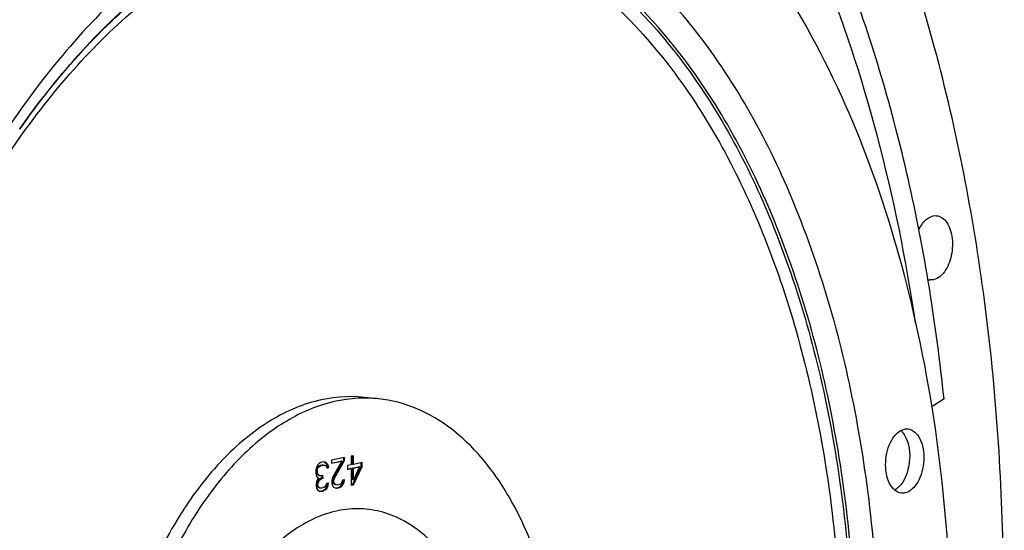
# Model space of a CAD drawing. Units: millimetres. Extents: x 0 to 594, y 0 to 420.
# Drawn here: x 208 to 229, y 74 to 85 of the extents above; entities that cross this region are included whole.
import ezdxf

# ---------------------------------------------------------------- set-up
doc = ezdxf.new("R2010")
doc.units = ezdxf.units.MM
doc.header["$LTSCALE"] = 32.67
doc.layers.get('0').update_dxf_attribs({"linetype": 'CONTINUOUS'})
doc.layers.add('AXES', color=7, linetype='CONTINUOUS')
doc.layers.add('SOLIDES', color=7, linetype='CONTINUOUS')

msp = doc.modelspace()

# ---------------------------------------------------------------- linework, layer by layer
at = {"color": 9, "linetype": 'CONTINUOUS'}
msp.add_line((207.759663, 82.730308), (207.763881, 82.736279), dxfattribs=at)
at = {"color": 7, "linetype": 'CONTINUOUS'}
msp.add_line((215.404601, 76.989296), (215.102362, 77.020564), dxfattribs=at)
for centre, radius, start, end in [((215.116511, 74.200962), 2.803175, 84.1009509, 90.2864006), ((226.294996, 76.04306), 0.35575, 44.292876, 49.3362557)]:
    msp.add_arc(centre, radius, start, end, dxfattribs=at)
for points, knots in [([(201.228046, 66.267933), (201.213138, 69.459073), (201.800746, 74.221554), (203.743808, 80.086672), (205.676185, 83.924339), (208.015451, 87.074609), (210.674122, 89.395665), (213.558588, 90.76154), (215.586133, 90.94596), (216.532935, 90.848005)], [0, 0, 0, 0, 0.30072781, 0.445584486, 0.580951903, 0.703872157, 0.813172219, 0.910299612, 1, 1, 1, 1]), ([(201.530284, 66.236664), (201.515572, 69.385903), (202.088161, 74.087167), (203.981747, 79.890493), (205.868144, 83.704732), (208.155094, 86.857268), (210.758196, 89.210083), (213.586577, 90.642528), (215.590831, 90.90133), (216.532711, 90.841911)], [0, 0, 0, 0, 0.299597173, 0.444127479, 0.579475501, 0.702708445, 0.812560993, 0.910218853, 1, 1, 1, 1]), ([(216.835174, 90.816736), (217.582268, 90.739442), (219.100807, 90.344427), (221.186641, 89.093975), (223.048547, 87.242861), (225.263853, 83.920925), (227.121855, 78.613954), (227.595302, 74.010338), (227.606664, 71.5782)], [0, 0, 0, 0, 0.094513175, 0.1941193, 0.302658481, 0.422195642, 0.693945951, 1, 1, 1, 1]), ([(215.102371, 77.020562), (214.753117, 77.056695), (214.0052, 76.988667), (212.941184, 76.484826), (211.960458, 75.628639), (211.097555, 74.466574), (210.384743, 73.050943), (209.66799, 70.887429), (209.451234, 69.130655), (209.456734, 67.953513)], [0, 0, 0, 0, 0.089700388, 0.186827781, 0.296127843, 0.419048097, 0.554415514, 0.69927219, 1, 1, 1, 1]), ([(215.102499, 77.004102), (214.758912, 77.002404), (214.035676, 76.86243), (213.027446, 76.295055), (212.101883, 75.409064), (211.290846, 74.246096), (210.623533, 72.854701), (209.955595, 70.753314), (209.753668, 69.057614), (209.758972, 67.922244)], [0, 0, 0, 0, 0.090068029, 0.188672328, 0.299443627, 0.423163869, 0.558434464, 0.702374111, 1, 1, 1, 1]), ([(219.377976, 69.89262), (219.373785, 70.789782), (219.199141, 72.487955), (218.513764, 74.44558), (217.696587, 75.670969), (217.009771, 76.353805), (216.240352, 76.815069), (215.680197, 76.960781), (215.40461, 76.989293)], [0, 0, 0, 0, 0.306054049, 0.577804358, 0.697341519, 0.8058807, 0.905486825, 1, 1, 1, 1]), ([(226.541263, 74.979898), (226.433275, 74.991373), (226.282258, 75.151683), (226.213033, 75.403407), (226.19788, 75.645567), (226.237857, 75.889876), (226.337587, 76.150254), (226.492104, 76.319595), (226.60954, 76.343651)], [0, 0, 0, 0, 0.19865088, 0.333221024, 0.483515695, 0.63713608, 0.780717691, 1, 1, 1, 1]), ([(226.68417, 76.347372), (226.792158, 76.335898), (226.943175, 76.175587), (227.0124, 75.923863), (227.027553, 75.681703), (226.987576, 75.437395), (226.887846, 75.177016), (226.733329, 75.007676), (226.615893, 74.98362)], [0, 0, 0, 0, 0.19865088, 0.333221024, 0.483515695, 0.63713608, 0.780717691, 1, 1, 1, 1]), ([(226.610878, 76.211685), (226.71256, 76.045209), (226.753982, 75.633881), (226.617726, 75.239678), (226.478762, 75.107448)], [0, 0, 0, 0, 0.504200847, 1, 1, 1, 1])]:
    msp.add_open_spline(points, degree=3, knots=knots, dxfattribs=at)
at = {"color": 9, "linetype": 'CONTINUOUS'}
for points, knots in [([(226.073193, 71.264081), (226.06511, 72.994315), (225.783934, 76.324147), (224.531223, 80.911043), (222.540813, 84.65337), (220.241066, 86.919673), (218.181234, 87.935175), (216.604423, 88.300357), (214.986975, 88.279842), (212.762632, 87.726491), (210.042947, 86.002117), (208.352057, 83.990696), (207.56759, 82.834148)], [0, 0, 0, 0, 0.16210308, 0.31130357, 0.442581432, 0.555284065, 0.606548553, 0.656042793, 0.705504286, 0.75667627, 0.869072212, 1, 1, 1, 1]), ([(225.582223, 71.218093), (225.574431, 72.886202), (225.305397, 76.098156), (224.107577, 80.528653), (222.203483, 84.155914), (220.004124, 86.371343), (218.028674, 87.387509), (216.514747, 87.771317), (214.958534, 87.787499), (212.815968, 87.308056), (210.180616, 85.717963), (208.531146, 83.82665), (207.763808, 82.736237)], [0, 0, 0, 0, 0.162327072, 0.311913228, 0.443777686, 0.557151021, 0.608674824, 0.658309865, 0.707749049, 0.758719058, 0.870250892, 1, 1, 1, 1]), ([(207.763881, 82.736279), (208.529829, 83.820164), (210.175823, 85.699569), (212.803618, 87.275998), (214.938602, 87.747691), (216.489117, 87.727502), (217.997145, 87.341427), (219.964649, 86.32455), (222.154476, 84.113258), (224.05038, 80.49621), (225.242978, 76.079927), (225.510859, 72.87877), (225.518625, 71.21637)], [0, 0, 0, 0, 0.129614568, 0.241049216, 0.291997128, 0.341434609, 0.391086267, 0.44263986, 0.556089299, 0.688019831, 0.837649059, 1, 1, 1, 1]), ([(207.847906, 82.663442), (208.604775, 83.717156), (210.229433, 85.542024), (212.815485, 87.058709), (214.911084, 87.498652), (216.432284, 87.463356), (217.910461, 87.070595), (219.838072, 86.056062), (221.980932, 83.871406), (223.836406, 80.310963), (225.003324, 75.970374), (225.265513, 72.825942), (225.27314, 71.193377)], [0, 0, 0, 0, 0.129090282, 0.240149095, 0.291012646, 0.340444921, 0.390162085, 0.441831686, 0.555575646, 0.687760722, 0.837555212, 1, 1, 1, 1]), ([(204.14144, 74.219153), (204.522325, 75.785783), (205.490853, 78.734255), (206.987123, 81.465057), (207.847906, 82.663442)], [0, 0, 0, 0, 0.522147967, 1, 1, 1, 1]), ([(217.978432, 69.605934), (217.975964, 70.134208), (217.887916, 71.14917), (217.494694, 72.540869), (216.870714, 73.662909), (216.148826, 74.321367), (215.50896, 74.590545), (215.021109, 74.667159), (214.524492, 74.621608), (213.844633, 74.393829), (213.030473, 73.790136), (212.53576, 73.124737), (212.30883, 72.745421)], [0, 0, 0, 0, 0.161184013, 0.308963077, 0.438169346, 0.548572888, 0.598993634, 0.648084259, 0.697721904, 0.749682308, 0.865135964, 1, 1, 1, 1])]:
    msp.add_open_spline(points, degree=3, knots=knots, dxfattribs=at)
at = {"color": 7, "linetype": 'CONTINUOUS'}
for points in [[(226.60954, 76.343651), (226.633941, 76.348649), (226.659402, 76.350004), (226.68417, 76.347372)], [(226.549634, 76.29149), (226.560444, 76.280426), (226.570585, 76.26868), (226.580071, 76.256463)], [(226.580071, 76.256463), (226.591182, 76.242152), (226.601435, 76.227146), (226.610878, 76.211685)], [(226.478762, 75.107448), (226.454621, 75.084477), (226.427833, 75.063801), (226.398796, 75.047452)], [(226.615893, 74.98362), (226.591492, 74.978622), (226.566031, 74.977267), (226.541263, 74.979898)]]:
    msp.add_open_spline(points, degree=3, dxfattribs=at)
at = {"layer": 'AXES', "color": 7, "linetype": 'CONTINUOUS'}
msp.add_arc((227.176619, 79.758553), 0.2395, 253.1494283, 264.0507117, dxfattribs=at)
for points, knots in [([(207.878126, 38.807798), (208.457977, 38.772962), (209.638327, 38.800162), (211.40438, 39.129696), (213.159506, 39.743157), (214.886503, 40.632964), (216.570177, 41.789397), (218.794516, 43.72131), (221.363373, 46.768915), (223.963013, 51.142584), (226.073867, 56.172824), (227.620785, 61.678335), (228.548837, 67.46103), (228.8243, 73.31124), (228.437259, 79.016837), (227.400925, 84.372682), (225.751744, 89.18593), (223.861216, 92.694899), (222.079499, 95.041274), (220.668236, 96.517906), (219.159983, 97.742429), (217.567622, 98.702218), (215.906439, 99.386329), (214.756657, 99.654605), (214.181955, 99.739216)], [0, 0, 0, 0, 0.022730745, 0.045956548, 0.070025876, 0.095222828, 0.121756436, 0.149759967, 0.210302729, 0.276742081, 0.348160711, 0.423150804, 0.49999981, 0.576848829, 0.651838953, 0.723257631, 0.789697048, 0.850239883, 0.878243449, 0.904777088, 0.929974068, 0.954043419, 0.977269238, 1, 1, 1, 1]), ([(226.845283, 78.604078), (226.645023, 79.948852), (226.121016, 82.542332), (224.927143, 86.188486), (223.374897, 89.400227), (222.066588, 91.279228), (221.359376, 92.106858)], [0, 0, 0, 0, 0.276600026, 0.537010228, 0.778526818, 1, 1, 1, 1]), ([(226.915038, 80.591079), (226.922153, 80.60617), (226.950763, 80.662639), (226.986083, 80.715914), (227.016306, 80.751423)], [0, 0, 0, 0, 0.263518457, 1, 1, 1, 1]), ([(227.016306, 80.751423), (227.053601, 80.795239), (227.135047, 80.868131), (227.244994, 80.893039), (227.293278, 80.888044)], [0, 0, 0, 0, 0.542403245, 1, 1, 1, 1]), ([(227.293278, 80.888044), (227.334671, 80.883762), (227.421695, 80.848968), (227.521458, 80.738445), (227.59204, 80.584053), (227.643293, 80.329917), (227.617714, 79.999978), (227.509139, 79.751391), (227.428767, 79.656964)], [0, 0, 0, 0, 0.088390134, 0.189707968, 0.30924484, 0.445030676, 0.736618909, 1, 1, 1, 1]), ([(227.428767, 79.656964), (227.391472, 79.613148), (227.310026, 79.540256), (227.20008, 79.515349), (227.151795, 79.520343)], [0, 0, 0, 0, 0.542403245, 1, 1, 1, 1]), ([(227.235281, 76.845637), (227.23124, 76.842994), (227.215563, 76.833871), (227.197531, 76.828477), (227.184235, 76.827696)], [0, 0, 0, 0, 0.266068921, 1, 1, 1, 1])]:
    msp.add_open_spline(points, degree=3, knots=knots, dxfattribs=at)
at = {"layer": 'SOLIDES', "color": 7, "linetype": 'CONTINUOUS'}
for p, q in [((227.450498, 76.986377), (227.235281, 76.845637)), ((214.684691, 75.737898), (214.40722, 75.68106)), ((214.664849, 75.674217), (214.664571, 75.733777)), ((214.684998, 75.672133), (214.684691, 75.737898)), ((214.869672, 75.77579), (214.823427, 75.766317)), ((214.823427, 75.766317), (214.824287, 75.582174)), ((214.850383, 75.593731), (214.849552, 75.771668)), ((214.870532, 75.591646), (214.869672, 75.77579)), ((214.076288, 75.507946), (214.068764, 75.466908)), ((214.091518, 75.550563), (214.076288, 75.507946)), ((214.087153, 75.476887), (214.094737, 75.504772)), ((214.114518, 75.581606), (214.091518, 75.550563)), ((214.094737, 75.504772), (214.11003, 75.534235)), ((214.114887, 75.502687), (214.094737, 75.504772)), ((214.107302, 75.474802), (214.114887, 75.502687)), ((214.11003, 75.534235), (214.125383, 75.550546)), ((214.130179, 75.532151), (214.11003, 75.534235)), ((214.145225, 75.614227), (214.114518, 75.581606)), ((214.114887, 75.502687), (214.130179, 75.532151)), ((214.125383, 75.550546), (214.163859, 75.571593)), ((214.145532, 75.548462), (214.125383, 75.550546)), ((214.130179, 75.532151), (214.145532, 75.548462)), ((214.175994, 75.633695), (214.145225, 75.614227)), ((214.145532, 75.548462), (214.184009, 75.569509)), ((214.163859, 75.571593), (214.210105, 75.581066)), ((214.184009, 75.569509), (214.163859, 75.571593)), ((214.237654, 75.646326), (214.175994, 75.633695)), ((214.184009, 75.569509), (214.230254, 75.578982)), ((214.230254, 75.578982), (214.210105, 75.581066)), ((214.230254, 75.578982), (214.268853, 75.573723)), ((214.248397, 75.641573), (214.237153, 75.644062)), ((214.268546, 75.639488), (214.237654, 75.646326)), ((214.27935, 75.621582), (214.248397, 75.641573)), ((214.299499, 75.619497), (214.268546, 75.639488)), ((214.268853, 75.573723), (214.28433, 75.563727)), ((214.299499, 75.619497), (214.27935, 75.621582)), ((214.302595, 75.600012), (214.27935, 75.621582)), ((214.28433, 75.563727), (214.299867, 75.540579)), ((214.322744, 75.597928), (214.299499, 75.619497)), ((214.299867, 75.540579), (214.307698, 75.515851)), ((214.322744, 75.597928), (214.302595, 75.600012)), ((214.318194, 75.563711), (214.302595, 75.600012)), ((214.306477, 75.521813), (214.326086, 75.52583)), ((214.307698, 75.515851), (214.346236, 75.523746)), ((214.338344, 75.561626), (214.318194, 75.563711)), ((214.326086, 75.52583), (214.318194, 75.563711)), ((214.338344, 75.561626), (214.322744, 75.597928)), ((214.346236, 75.523746), (214.326086, 75.52583)), ((214.346236, 75.523746), (214.338344, 75.561626)), ((214.406306, 75.621257), (214.603189, 75.661586)), ((214.40722, 75.68106), (214.407527, 75.615295)), ((214.407527, 75.615295), (214.623338, 75.659502)), ((214.623338, 75.659502), (214.432002, 75.330663)), ((214.450574, 75.301182), (214.664849, 75.674217)), ((214.470724, 75.299098), (214.684998, 75.672133)), ((214.623338, 75.659502), (214.603189, 75.661586)), ((214.684998, 75.672133), (214.664849, 75.674217)), ((214.746359, 75.493428), (214.804507, 75.505339)), ((214.824287, 75.582174), (214.747212, 75.566385)), ((214.747212, 75.566385), (214.74758, 75.487467)), ((214.74758, 75.487467), (214.824656, 75.503255)), ((214.824656, 75.503255), (214.804507, 75.505339)), ((214.824656, 75.503255), (214.826315, 75.148121)), ((214.870532, 75.591646), (214.850383, 75.593731)), ((214.850752, 75.514812), (214.98178, 75.541652)), ((214.870901, 75.512728), (214.850752, 75.514812)), ((214.851919, 75.264904), (214.850752, 75.514812)), ((214.852411, 75.159679), (215.035733, 75.552704)), ((215.055513, 75.629538), (214.870532, 75.591646)), ((214.870901, 75.512728), (215.001929, 75.539568)), ((214.872068, 75.262819), (214.870901, 75.512728)), ((215.001929, 75.539568), (214.872068, 75.262819)), ((214.87256, 75.157594), (215.055882, 75.55062)), ((215.001929, 75.539568), (214.98178, 75.541652)), ((215.035733, 75.552704), (215.035393, 75.625417)), ((215.055882, 75.55062), (215.035733, 75.552704)), ((215.055882, 75.55062), (215.055513, 75.629538)), ((214.068764, 75.466908), (214.06901, 75.414295)), ((214.06901, 75.414295), (214.076963, 75.363262)), ((214.076963, 75.363262), (214.092563, 75.32696)), ((214.107302, 75.474802), (214.087153, 75.476887)), ((214.087399, 75.424274), (214.087153, 75.476887)), ((214.107548, 75.42219), (214.087399, 75.424274)), ((214.103059, 75.374819), (214.087399, 75.424274)), ((214.092563, 75.32696), (214.131223, 75.308548)), ((214.131223, 75.308548), (214.100578, 75.262774)), ((214.123209, 75.372735), (214.103059, 75.374819)), ((214.126305, 75.35325), (214.103059, 75.374819)), ((214.107548, 75.42219), (214.107302, 75.474802)), ((214.123209, 75.372735), (214.107548, 75.42219)), ((214.146454, 75.351165), (214.123209, 75.372735)), ((214.146454, 75.351165), (214.126305, 75.35325)), ((214.126735, 75.261178), (214.172857, 75.296957)), ((214.192761, 75.347485), (214.146454, 75.351165)), ((214.146884, 75.259093), (214.193007, 75.294873)), ((214.172857, 75.296957), (214.203687, 75.303272)), ((214.193007, 75.294873), (214.172857, 75.296957)), ((214.223591, 75.3538), (214.192761, 75.347485)), ((214.193007, 75.294873), (214.223837, 75.301188)), ((214.203687, 75.303272), (214.203481, 75.347535)), ((214.223837, 75.301188), (214.203687, 75.303272)), ((214.223837, 75.301188), (214.223591, 75.3538)), ((214.416771, 75.288046), (214.409309, 75.233855)), ((214.432002, 75.330663), (214.416771, 75.288046)), ((214.435405, 75.245412), (214.450574, 75.301182)), ((214.470724, 75.299098), (214.450574, 75.301182)), ((214.455554, 75.243328), (214.470724, 75.299098)), ((214.085347, 75.220157), (214.077885, 75.165965)), ((214.077885, 75.165965), (214.078008, 75.139659)), ((214.078008, 75.139659), (214.085961, 75.088626)), ((214.100578, 75.262774), (214.085347, 75.220157)), ((214.085961, 75.088626), (214.117037, 75.042328)), ((214.096274, 75.175944), (214.111443, 75.231714)), ((214.116423, 75.173859), (214.096274, 75.175944)), ((214.096396, 75.149638), (214.096274, 75.175944)), ((214.116546, 75.147553), (214.096396, 75.149638)), ((214.111996, 75.113336), (214.096396, 75.149638)), ((214.111443, 75.231714), (214.126735, 75.261178)), ((214.131592, 75.22963), (214.111443, 75.231714)), ((214.132145, 75.111252), (214.111996, 75.113336)), ((214.135241, 75.091766), (214.111996, 75.113336)), ((214.116423, 75.173859), (214.131592, 75.22963)), ((214.116546, 75.147553), (214.116423, 75.173859)), ((214.132145, 75.111252), (214.116546, 75.147553)), ((214.146884, 75.259093), (214.126735, 75.261178)), ((214.131592, 75.22963), (214.146884, 75.259093)), ((214.155391, 75.089682), (214.132145, 75.111252)), ((214.155391, 75.089682), (214.135241, 75.091766)), ((214.17384, 75.086508), (214.135241, 75.091766)), ((214.19399, 75.084423), (214.155391, 75.089682)), ((214.22482, 75.090738), (214.19399, 75.084423)), ((214.263296, 75.111785), (214.22482, 75.090738)), ((214.251162, 75.049683), (214.281869, 75.082305)), ((214.286296, 75.142828), (214.263296, 75.111785)), ((214.271311, 75.047599), (214.302018, 75.08022)), ((214.281869, 75.082305), (214.312453, 75.141233)), ((214.302018, 75.08022), (214.281869, 75.082305)), ((214.301526, 75.185445), (214.286296, 75.142828)), ((214.340064, 75.193339), (214.301526, 75.185445)), ((214.302018, 75.08022), (214.332602, 75.139148)), ((214.312453, 75.141233), (214.319035, 75.189032)), ((214.332602, 75.139148), (214.312453, 75.141233)), ((214.332602, 75.139148), (214.340064, 75.193339)), ((214.409309, 75.233855), (214.409432, 75.207549)), ((214.409432, 75.207549), (214.417385, 75.156515)), ((214.417385, 75.156515), (214.448461, 75.110218)), ((214.455554, 75.243328), (214.435405, 75.245412)), ((214.435528, 75.219106), (214.435405, 75.245412)), ((214.455677, 75.217022), (214.435528, 75.219106)), ((214.451127, 75.182805), (214.435528, 75.219106)), ((214.448461, 75.110218), (214.479414, 75.090227)), ((214.471277, 75.18072), (214.451127, 75.182805)), ((214.474373, 75.161235), (214.451127, 75.182805)), ((214.455677, 75.217022), (214.455554, 75.243328)), ((214.471277, 75.18072), (214.455677, 75.217022)), ((214.494522, 75.15915), (214.471277, 75.18072)), ((214.494522, 75.15915), (214.474373, 75.161235)), ((214.512972, 75.155976), (214.474373, 75.161235)), ((214.479414, 75.090227), (214.525721, 75.086547)), ((214.533121, 75.153891), (214.494522, 75.15915)), ((214.505572, 75.088632), (214.536402, 75.094947)), ((214.525721, 75.086547), (214.505572, 75.088632)), ((214.525721, 75.086547), (214.556551, 75.092862)), ((214.563951, 75.160207), (214.533121, 75.153891)), ((214.536402, 75.094947), (214.590293, 75.119152)), ((214.556551, 75.092862), (214.536402, 75.094947)), ((214.556551, 75.092862), (214.610442, 75.117067)), ((214.602428, 75.181254), (214.563951, 75.160207)), ((214.590293, 75.119152), (214.621, 75.151773)), ((214.610442, 75.117067), (214.590293, 75.119152)), ((214.625427, 75.212297), (214.602428, 75.181254)), ((214.610442, 75.117067), (214.64115, 75.149689)), ((214.621, 75.151773), (214.651585, 75.210701)), ((214.64115, 75.149689), (214.621, 75.151773)), ((214.640658, 75.254913), (214.625427, 75.212297)), ((214.679196, 75.262808), (214.640658, 75.254913)), ((214.64115, 75.149689), (214.671734, 75.208616)), ((214.651585, 75.210701), (214.658166, 75.2585)), ((214.671734, 75.208616), (214.651585, 75.210701)), ((214.671734, 75.208616), (214.679196, 75.262808)), ((214.825094, 75.154083), (214.852411, 75.159679)), ((214.826315, 75.148121), (214.87256, 75.157594)), ((214.872068, 75.262819), (214.851919, 75.264904)), ((214.87256, 75.157594), (214.852411, 75.159679)), ((214.117037, 75.042328), (214.14799, 75.022338)), ((214.14799, 75.022338), (214.202004, 75.020236)), ((214.181855, 75.022321), (214.19727, 75.025479)), ((214.202004, 75.020236), (214.181855, 75.022321)), ((214.19727, 75.025479), (214.251162, 75.049683)), ((214.21742, 75.023394), (214.19727, 75.025479)), ((214.202004, 75.020236), (214.21742, 75.023394)), ((214.21742, 75.023394), (214.271311, 75.047599)), ((214.271311, 75.047599), (214.251162, 75.049683))]:
    msp.add_line(p, q, dxfattribs=at)
msp.add_open_spline([(227.450498, 76.986377), (227.287535, 78.56397), (226.800148, 81.610563), (225.545721, 85.895468), (223.82471, 89.649103), (222.32338, 91.824087), (221.50381, 92.765854)], degree=3, knots=[0, 0, 0, 0, 0.278253915, 0.539818398, 0.780966045, 1, 1, 1, 1], dxfattribs=at)

doc.saveas('drawing.dxf')
